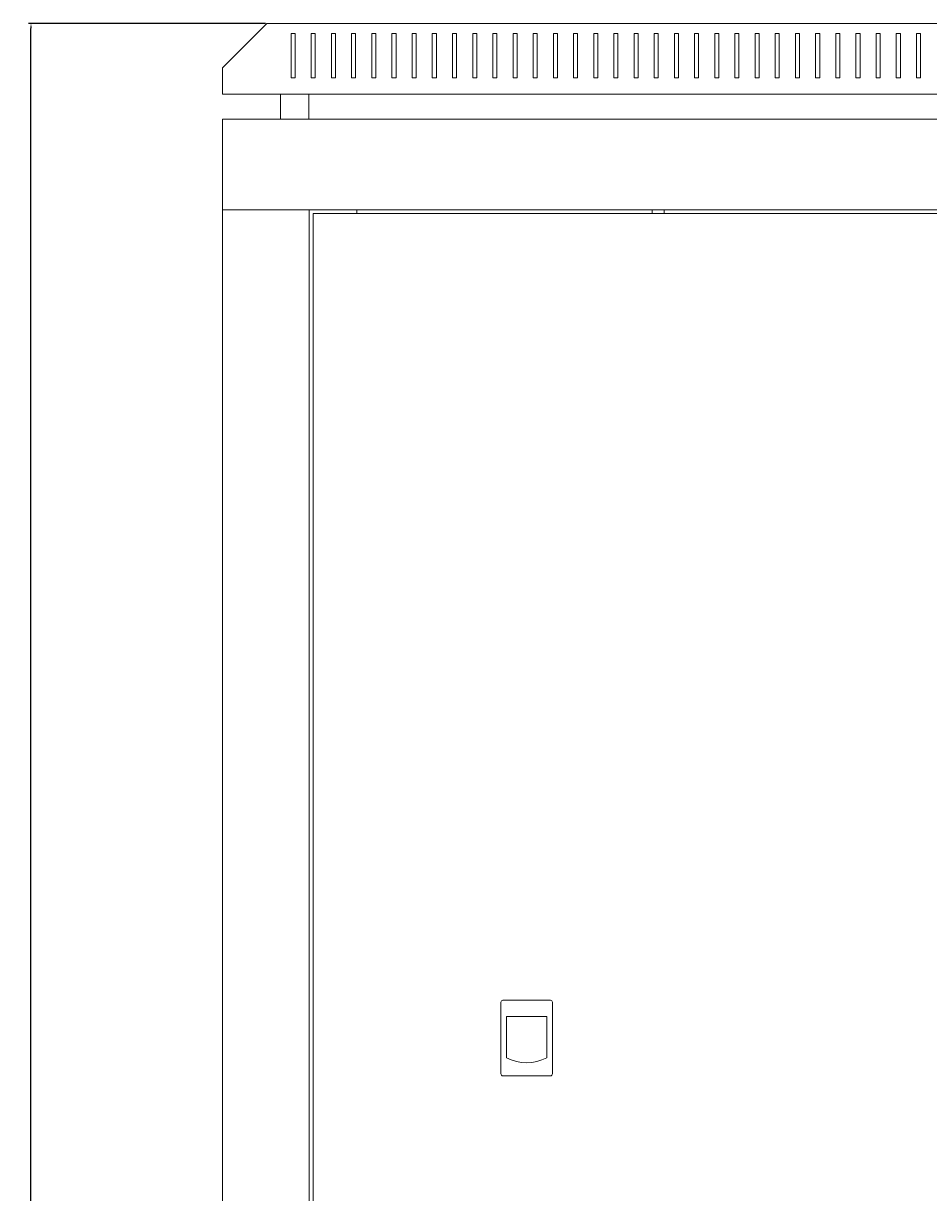
# Model space of a CAD drawing. Units: millimetres. Extents: x -523 to 2800, y -2311 to 1175.
# Drawn here: x 697 to 1146, y 596 to 1175 of the extents above; entities that cross this region are included whole.
import ezdxf

# ---------------------------------------------------------------- set-up
doc = ezdxf.new("R2010")
doc.units = ezdxf.units.MM
doc.styles.get("Standard").update_dxf_attribs({"font": 'arial.ttf'})
doc.dimstyles.new('ISO-25', dxfattribs={"dimtxt": 2.5, "dimasz": 2.5, "dimexe": 1.25, "dimexo": 0.625, "dimtad": 1, "dimtxsty": 'Standard', "dimcen": 2.5, "dimadec": 0, "dimazin": 0, "dimtfac": 1, "dimtmove": 0, "dimatfit": 3, "dimfxl": 1, "dimarcsym": 0})

# ---------------------------------------------------------------- blocks, each defined once
blk = doc.blocks.new('A$C2E101EF1')
at = {"color": 0, "linetype": 'Continuous', "lineweight": 0, "extrusion": (2.22045e-16, 1, 2.22045e-16)}
for p, q in [((-53.82, 478.73), (-75.82, 456.73)), ((-53.82, 478.73), (702.18, 478.73)), ((-41.82, 473.73), (-41.82, 451.73)), ((-39.82, 473.73), (-41.82, 473.73)), ((-39.82, 451.73), (-39.82, 473.73)), ((-31.82, 473.73), (-31.82, 451.73)), ((-29.82, 473.73), (-31.82, 473.73)), ((-29.82, 451.73), (-29.82, 473.73)), ((-21.82, 473.73), (-21.82, 451.73)), ((-19.82, 473.73), (-21.82, 473.73)), ((-19.82, 451.73), (-19.82, 473.73)), ((-11.82, 473.73), (-11.82, 451.73)), ((-9.82, 473.73), (-11.82, 473.73)), ((-9.82, 451.73), (-9.82, 473.73)), ((-1.82, 473.73), (-1.82, 451.73)), ((0.18, 473.73), (-1.82, 473.73)), ((0.18, 451.73), (0.18, 473.73)), ((8.18, 473.73), (8.18, 451.73)), ((10.18, 473.73), (8.18, 473.73)), ((10.18, 451.73), (10.18, 473.73)), ((18.18, 473.73), (18.18, 451.73)), ((20.18, 473.73), (18.18, 473.73)), ((20.18, 451.73), (20.18, 473.73)), ((28.18, 473.73), (28.18, 451.73)), ((30.18, 473.73), (28.18, 473.73)), ((30.18, 451.73), (30.18, 473.73)), ((38.18, 473.73), (38.18, 451.73)), ((40.18, 473.73), (38.18, 473.73)), ((40.18, 451.73), (40.18, 473.73)), ((48.18, 473.73), (48.18, 451.73)), ((50.18, 473.73), (48.18, 473.73)), ((50.18, 451.73), (50.18, 473.73)), ((58.18, 473.73), (58.18, 451.73)), ((60.18, 473.73), (58.18, 473.73)), ((60.18, 451.73), (60.18, 473.73)), ((68.18, 473.73), (68.18, 451.73)), ((70.18, 473.73), (68.18, 473.73)), ((70.18, 451.73), (70.18, 473.73)), ((78.18, 473.73), (78.18, 451.73)), ((80.18, 473.73), (78.18, 473.73)), ((80.18, 451.73), (80.18, 473.73)), ((88.18, 473.73), (88.18, 451.73)), ((90.18, 473.73), (88.18, 473.73)), ((90.18, 451.73), (90.18, 473.73)), ((98.18, 473.73), (98.18, 451.73)), ((100.18, 473.73), (98.18, 473.73)), ((100.18, 451.73), (100.18, 473.73)), ((108.18, 473.73), (108.18, 451.73)), ((110.18, 473.73), (108.18, 473.73)), ((110.18, 451.73), (110.18, 473.73)), ((118.18, 473.73), (118.18, 451.73)), ((120.18, 473.73), (118.18, 473.73)), ((120.18, 451.73), (120.18, 473.73)), ((128.18, 473.73), (128.18, 451.73)), ((130.18, 473.73), (128.18, 473.73)), ((130.18, 451.73), (130.18, 473.73)), ((138.18, 473.73), (138.18, 451.73)), ((140.18, 473.73), (138.18, 473.73)), ((140.18, 451.73), (140.18, 473.73)), ((148.18, 473.73), (148.18, 451.73)), ((150.18, 473.73), (148.18, 473.73)), ((150.18, 451.73), (150.18, 473.73)), ((158.18, 473.73), (158.18, 451.73)), ((160.18, 473.73), (158.18, 473.73)), ((160.18, 451.73), (160.18, 473.73)), ((168.18, 473.73), (168.18, 451.73)), ((170.18, 473.73), (168.18, 473.73)), ((170.18, 451.73), (170.18, 473.73)), ((178.18, 473.73), (178.18, 451.73)), ((180.18, 473.73), (178.18, 473.73)), ((180.18, 451.73), (180.18, 473.73)), ((188.18, 473.73), (188.18, 451.73)), ((190.18, 473.73), (188.18, 473.73)), ((190.18, 451.73), (190.18, 473.73)), ((198.18, 473.73), (198.18, 451.73)), ((200.18, 473.73), (198.18, 473.73)), ((200.18, 451.73), (200.18, 473.73)), ((208.18, 473.73), (208.18, 451.73)), ((210.18, 473.73), (208.18, 473.73)), ((210.18, 451.73), (210.18, 473.73)), ((218.18, 473.73), (218.18, 451.73)), ((220.18, 473.73), (218.18, 473.73)), ((220.18, 451.73), (220.18, 473.73)), ((228.18, 473.73), (228.18, 451.73)), ((230.18, 473.73), (228.18, 473.73)), ((230.18, 451.73), (230.18, 473.73)), ((238.18, 473.73), (238.18, 451.73)), ((240.18, 473.73), (238.18, 473.73)), ((240.18, 451.73), (240.18, 473.73)), ((248.18, 473.73), (248.18, 451.73)), ((250.18, 473.73), (248.18, 473.73)), ((250.18, 451.73), (250.18, 473.73)), ((258.18, 473.73), (258.18, 451.73)), ((260.18, 473.73), (258.18, 473.73)), ((260.18, 451.73), (260.18, 473.73)), ((268.18, 473.73), (268.18, 451.73)), ((270.18, 473.73), (268.18, 473.73)), ((270.18, 451.73), (270.18, 473.73)), ((-75.82, 443.73), (-75.82, 456.73)), ((-41.82, 451.73), (-39.82, 451.73)), ((-31.82, 451.73), (-29.82, 451.73)), ((-21.82, 451.73), (-19.82, 451.73)), ((-11.82, 451.73), (-9.82, 451.73)), ((-1.82, 451.73), (0.18, 451.73)), ((8.18, 451.73), (10.18, 451.73)), ((18.18, 451.73), (20.18, 451.73)), ((28.18, 451.73), (30.18, 451.73)), ((38.18, 451.73), (40.18, 451.73)), ((48.18, 451.73), (50.18, 451.73)), ((58.18, 451.73), (60.18, 451.73)), ((68.18, 451.73), (70.18, 451.73)), ((78.18, 451.73), (80.18, 451.73)), ((88.18, 451.73), (90.18, 451.73)), ((98.18, 451.73), (100.18, 451.73)), ((108.18, 451.73), (110.18, 451.73)), ((118.18, 451.73), (120.18, 451.73)), ((128.18, 451.73), (130.18, 451.73)), ((138.18, 451.73), (140.18, 451.73)), ((148.18, 451.73), (150.18, 451.73)), ((158.18, 451.73), (160.18, 451.73)), ((168.18, 451.73), (170.18, 451.73)), ((178.18, 451.73), (180.18, 451.73)), ((188.18, 451.73), (190.18, 451.73)), ((198.18, 451.73), (200.18, 451.73)), ((208.18, 451.73), (210.18, 451.73)), ((218.18, 451.73), (220.18, 451.73)), ((228.18, 451.73), (230.18, 451.73)), ((238.18, 451.73), (240.18, 451.73)), ((248.18, 451.73), (250.18, 451.73)), ((258.18, 451.73), (260.18, 451.73)), ((268.18, 451.73), (270.18, 451.73)), ((-75.82, 443.73), (724.18, 443.73)), ((-47.07, 431.33), (-47.07, 443.73)), ((-33.07, 431.33), (-33.07, 443.73)), ((-75.82, 431.33), (-75.82, 386.33)), ((724.18, 431.33), (-75.82, 431.33)), ((724.18, 386.33), (-75.82, 386.33)), ((-75.82, 386.33), (-75.82, -1745.12)), ((-73.42, 386.33), (-75.82, 386.33)), ((-35.22, 386.33), (-73.42, 386.33)), ((-35.22, 386.33), (-32.82, 386.33)), ((-32.82, 386.33), (-32.82, -1745.12)), ((-30.82, 384.58), (-30.82, -1743.37)), ((679.18, 384.58), (-30.82, 384.58)), ((-9.22, 384.58), (-9.22, 386.33)), ((137.18, 384.58), (137.18, 386.33)), ((143.18, 384.58), (143.18, 386.33)), ((86.68, -5.42), (63.18, -5.42)), ((62.18, -6.42), (62.18, -41.92)), ((87.68, -41.92), (87.68, -6.42)), ((64.96, -13.42), (64.96, -33.91)), ((84.91, -13.42), (64.96, -13.42)), ((84.91, -33.91), (84.91, -13.42)), ((63.18, -42.92), (86.68, -42.92))]:
    blk.add_line(p, q, dxfattribs=at)
at = {"color": 0, "linetype": 'Continuous', "lineweight": 0}
for centre, radius, start, end in [((63.18, -6.42), 1, 90, 180), ((86.68, -6.42), 1, 0, 90), ((74.93, -15.32), 21.1, 241.78431, 298.21569), ((63.18, -41.92), 1, 180, 270), ((86.68, -41.92), 1, 270, 0)]:
    blk.add_arc(centre, radius, start, end, dxfattribs=at)
blk = doc.blocks.new('*D8')
at = {"color": 0, "lineweight": -2, "transparency": 16777216}
for p, q in [((816.97, 1175.49), (699.41, 1175.49)), ((700.66, -1090.86), (700.66, 1172.99)), ((794.97, -1093.36), (699.41, -1093.36))]:
    blk.add_line(p, q, dxfattribs=at)
at = {"color": 0, "transparency": 16777216}
for points in [[(700.24, 1172.99), (701.07, 1172.99), (700.66, 1175.49)], [(700.24, -1090.86), (701.07, -1090.86), (700.66, -1093.36)]]:
    blk.add_solid(points, dxfattribs=at)
at = {"layer": 'Defpoints', "color": 0, "transparency": 16777216}
for p in [(700.66, 1175.49), (817.6, 1175.49), (795.6, -1093.36)]:
    blk.add_point(p, dxfattribs=at)
at = {"color": 0, "transparency": 16777216, "insert": (698.53, 41.06), "char_height": 2.5, "attachment_point": 5, "rotation": 90}
blk.add_mtext('2268,85', dxfattribs=at)

msp = doc.modelspace()

# ---------------------------------------------------------------- block references
msp.add_blockref('A$C2E101EF1', (871.412, 696.756))

# ---------------------------------------------------------------- dimensions: what is measured, and where the dimension line sits
at = {"color": 8}
dim = msp.add_linear_dim(base=(700.657, 1175.488), p1=(795.597, -1093.362), p2=(817.597, 1175.488), angle=90, dimstyle='ISO-25', dxfattribs=at)
dim.commit()
dim.dimension.update_dxf_attribs({"geometry": '*D8', "text_midpoint": (698.529, 41.063)})

doc.saveas('drawing.dxf')
